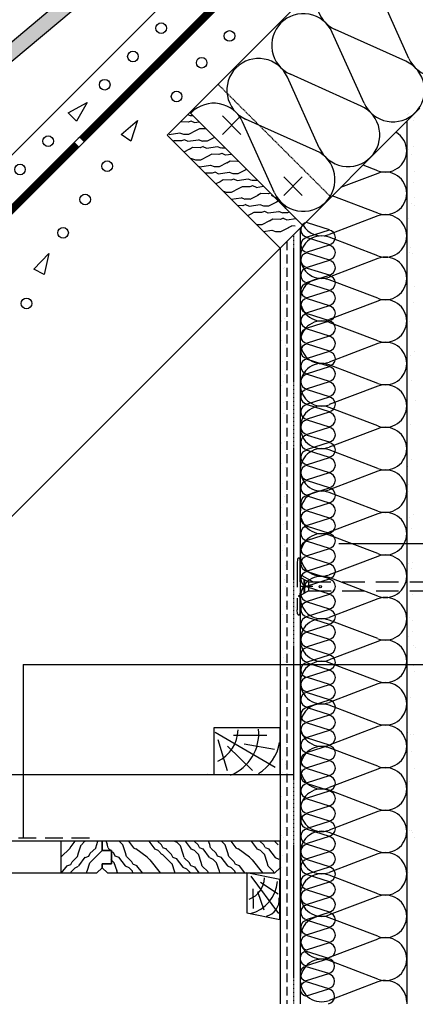
# Model space of a CAD drawing. Extents: x 89 to 2189, y 38 to 3008.
# Drawn here: x 939 to 1162, y 1238 to 1793 of the extents above; entities that cross this region are included whole.
import ezdxf

# ---------------------------------------------------------------- set-up
doc = ezdxf.new("R2010")
doc.units = 0
doc.linetypes.add('DASHED', pattern=[19.05, 12.7, -6.35])
doc.linetypes.add('DASHEDX2', pattern=[1.5, 1, -0.5])
doc.layers.get('0').update_dxf_attribs({"linetype": 'CONTINUOUS'})
for name, color, linetype in [('ABRA', 5, 'CONTINUOUS'), ('FELIRAT', 7, 'CONTINUOUS'), ('HOSZIGETELES', 1, 'CONTINUOUS'), ('POPISY', 1, 'CONTINUOUS'), ('PROFIL_PLAST', 2, 'CONTINUOUS'), ('SRAFF', 1, 'CONTINUOUS'), ('SRAFY_TEPELNA_IZOLACE', 1, 'CONTINUOUS'), ('VENKOVNI_OMITKA', 4, 'CONTINUOUS')]:
    doc.layers.add(name, color=color, linetype=linetype)

# ---------------------------------------------------------------- blocks, each defined once
blk = doc.blocks.new('hoszig')
at = {"layer": 'SRAFY_TEPELNA_IZOLACE', "color": 7}
for p, q in [((-0.37, -15.97), (-4.15, -3.48)), ((4.06, -3.58), (-0.04, -15.98)), ((8.18, -16.08), (4.4, -3.59)), ((12.62, -3.69), (8.52, -16.09)), ((16.73, -16.19), (12.95, -3.7)), ((21.17, -3.8), (17.07, -16.2))]:
    blk.add_line(p, q, dxfattribs=at)
for centre, start, end in [((-0.05, -4.16), 7.9305, 170.6146), ((8.5, -4.27), 7.9305, 170.6146), ((17.05, -4.38), 7.9305, 170.6146), ((-4.47, -15.29), 187.9305, 350.6146), ((4.08, -15.4), 187.9305, 350.6146), ((12.63, -15.51), 187.9305, 350.6146)]:
    blk.add_arc(centre, 4.16, start, end, dxfattribs=at)
blk = doc.blocks.new('A$C4A06614B')
at = {"layer": 'POPISY', "color": 7, "rotation": 359.5874278871291}
blk.add_blockref('hoszig', (8.7, 19.76), dxfattribs=at)
blk = doc.blocks.new('A$C7FF82805')
at = {"layer": 'POPISY', "color": 7}
blk.add_circle((13.99, 15.83), 0.64, dxfattribs=at)
at = {"layer": 'PROFIL_PLAST', "color": 7, "linetype": 'DASHED'}
for p, q in [((0.87, 28.4), (0.87, 3.6)), ((1.19, 31.36), (0.92, 29.2)), ((2.47, 31.36), (2.47, 0.64)), ((9.83, 18.56), (2.47, 22.81)), ((7.23, 18.58), (2.47, 21.33)), ((4.95, 12.1), (4.95, 19.9)), ((5.27, 12.29), (5.27, 19.71)), ((7.23, 18.58), (104.71, 18.58)), ((7.27, 18.56), (7.27, 13.44)), ((84.41, 16.66), (78.32, 16.66)), ((86, 17.99), (86, 18.58)), ((87.28, 18.23), (87.28, 18.58)), ((87.28, 13.46), (87.28, 16.92)), ((90.48, 15.13), (90.48, 18.58)), ((91.76, 17.62), (91.76, 18.58)), ((94.96, 17.56), (94.96, 18.58)), ((96.24, 15.11), (96.24, 18.58)), ((99.44, 18.25), (99.44, 18.58)), ((99.44, 13.46), (99.44, 16.94)), ((100.72, 18.03), (100.72, 18.58)), ((103.92, 15.97), (103.92, 18.58)), ((106.31, 16.66), (104.64, 16.66)), ((104.71, 13.46), (104.71, 18.58)), ((104.71, 14.95), (104.71, 17.15)), ((104.71, 14.95), (104.71, 17.15)), ((106.31, 14.1), (106.31, 17.94)), ((9.83, 16), (2.47, 16)), ((7.31, 13.46), (2.47, 10.67)), ((7.31, 13.46), (104.71, 13.46)), ((84.31, 15.39), (78.32, 15.39)), ((86, 13.46), (86, 16.13)), ((90.45, 13.56), (90.45, 13.56)), ((90.45, 13.56), (90.45, 13.56)), ((90.45, 13.56), (90.45, 13.56)), ((90.45, 13.56), (90.45, 13.56)), ((90.45, 13.56), (90.45, 13.56)), ((90.45, 13.55), (90.45, 13.55)), ((90.45, 13.55), (90.47, 13.55)), ((90.45, 13.53), (90.47, 13.53)), ((90.47, 13.51), (90.45, 13.51)), ((90.45, 13.49), (90.45, 13.49)), ((90.45, 13.49), (90.47, 13.49)), ((90.47, 13.49), (90.45, 13.49)), ((90.45, 13.48), (90.45, 13.48)), ((90.47, 13.48), (90.45, 13.48)), ((90.45, 13.48), (90.47, 13.48)), ((90.45, 13.47), (90.47, 13.47)), ((90.45, 13.47), (90.45, 13.47)), ((90.45, 13.47), (90.45, 13.47)), ((90.47, 13.55), (90.46, 13.55)), ((90.46, 13.54), (90.47, 13.54)), ((90.46, 13.54), (90.47, 13.54)), ((90.46, 13.54), (90.46, 13.54)), ((90.46, 13.53), (90.46, 13.53)), ((90.46, 13.52), (90.46, 13.52)), ((90.46, 13.52), (90.47, 13.52)), ((90.47, 13.52), (90.46, 13.52)), ((90.46, 13.51), (90.46, 13.51)), ((90.46, 13.51), (90.47, 13.51)), ((90.46, 13.48), (90.46, 13.48)), ((90.47, 13.54), (90.47, 13.54)), ((90.47, 13.52), (90.47, 13.52)), ((90.47, 13.52), (90.47, 13.52)), ((90.47, 13.51), (90.47, 13.51)), ((90.47, 13.49), (90.47, 13.49)), ((90.47, 13.47), (90.47, 13.47)), ((90.47, 13.47), (90.47, 13.47)), ((90.48, 13.46), (90.48, 13.81)), ((91.76, 13.46), (91.76, 14.49)), ((94.96, 13.46), (94.96, 14.42)), ((96.24, 13.46), (96.24, 13.8)), ((100.72, 13.46), (100.72, 15.24)), ((103.92, 13.46), (103.92, 14.26)), ((106.31, 15.38), (104.53, 15.38)), ((1.19, 0.64), (0.92, 2.8))]:
    blk.add_line(p, q, dxfattribs=at)
blk.add_circle((90.45, 13.56), 0.0032, dxfattribs=at)
for centre, radius, start, end in [((7.27, 28.4), 6.4, 172.875, 180), ((1.83, 31.36), 0.64, 0, 180), ((77.12, 16.02), 1.36, 28.0831, 331.9169), ((84.47, 17.32), 0.662, 265.5325, 334.8528), ((87, 16.08), 2.16, 357.8734, 153.641), ((87, 16.08), 0.883, 357.893, 151.8507), ((93.32, 16.02), 2.24, 0, 180), ((93.32, 16.02), 0.96, 0, 180), ((99.72, 16.02), 2.24, 0, 180), ((99.72, 16.02), 0.96, 0, 180), ((102.98, 17.68), 1.95, 238.4905, 328.4012), ((104.44, 15.6), 3, 51.4911, 84.9051), ((104.93, 16.19), 1.77, 39.0445, 97.3526), ((84.47, 17.32), 1.94, 265.5325, 334.8528), ((90.12, 16.02), 2.24, 180, 0), ((90.12, 16.02), 2.24, 180, 0), ((90.12, 16.02), 2.24, 180, 0), ((90.12, 16.02), 0.96, 180, 0), ((96.52, 16.02), 2.24, 180, 0), ((96.52, 16.02), 0.96, 180, 0), ((102.61, 15.71), 1.95, 170.5896, 350.4981), ((104.93, 15.86), 1.77, 262.6472, 320.9555), ((104.44, 16.45), 3, 275.0948, 308.5089), ((7.27, 3.6), 6.4, 180, 187.125), ((1.83, 0.64), 0.64, 180, 0)]:
    blk.add_arc(centre, radius, start, end, dxfattribs=at)
at = {"layer": 'VENKOVNI_OMITKA', "color": 7, "linetype": 'Continuous'}
for p, q in [((1.63, 10.82), (2.47, 11.14)), ((1.63, 10.82), (2.47, 10.25)), ((0, 4.2), (0, 4.2))]:
    blk.add_line(p, q, dxfattribs=at)

msp = doc.modelspace()

# ---------------------------------------------------------------- linework, layer by layer
at = {"color": 7}
for p, q in [((966.08, 1740.64), (976.72, 1746.62)), ((976.72, 1746.62), (970.75, 1735.97)), ((970.75, 1735.97), (966.08, 1740.64)), ((995.84, 1728.48), (1005.07, 1736.47)), ((1005.07, 1736.47), (1001.34, 1724.84)), ((1001.34, 1724.84), (995.84, 1728.48)), ((946.76, 1652.69), (955.18, 1661.53)), ((955.18, 1661.53), (952.6, 1649.6)), ((952.6, 1649.6), (946.76, 1652.69))]:
    msp.add_line(p, q, dxfattribs=at)
at = {"layer": 'ABRA', "color": 7}
for p, q in [((714.79, 1497.49), (1312.19, 2094.89)), ((972.37, 1726.8), (1326.27, 2080.8)), ((974.94, 1724.23, 660.25), (1328.88, 2078.19, 660.25)), ((1034.59, 1740.93), (1350.37, 2056.7)), ((966.56, 1721.16), (1149.64, 1904.24)), ((1085.5, 1664.56), (1164.25, 1743.31)), ((1034.59, 1740.93), (1021.87, 1728.2)), ((1034.59, 1740.93), (1098.23, 1677.29)), ((1156.75, 1735.81), (1156.75, 1238.77)), ((1021.87, 1728.2), (1085.5, 1664.56)), ((807.41, 1562.01), (970, 1724.6)), ((809.26, 1558.56, 660.25), (974.94, 1724.23, 660.25)), ((1096.75, 1675.81), (1096.75, 1238.77)), ((788.85, 1367.91), (1085.5, 1664.56)), ((1085.5, 1664.56), (1085.5, 1238.77)), ((1085.54, 1394.16), (1048.04, 1394.16)), ((1048.04, 1394.16), (1048.04, 1367.91)), ((1085.54, 1367.91), (1085.54, 1394.16)), ((703.31, 1367.91), (1093, 1367.91)), ((1048.04, 1367.91), (1085.54, 1367.91)), ((985.14, 1330.41), (857.36, 1330.41)), ((961.87, 1330.41), (961.87, 1312.41)), ((985.14, 1325.16), (985.14, 1330.41)), ((1085.54, 1330.41), (985.14, 1330.41)), ((985.14, 1330.41), (985.14, 1325.16)), ((1085.54, 1325.16), (1085.54, 1330.41)), ((990.39, 1325.16), (985.14, 1325.16)), ((985.14, 1325.16), (990.39, 1325.16)), ((990.39, 1317.66), (990.39, 1325.16)), ((990.39, 1325.16), (990.39, 1317.66)), ((1085.54, 1317.66), (1085.54, 1325.16)), ((1085.54, 1325.16), (1085.54, 1325.16)), ((982.14, 1312.41), (985.14, 1315.41)), ((985.14, 1315.41), (985.14, 1317.66)), ((985.14, 1317.66), (990.39, 1317.66)), ((990.39, 1317.66), (985.14, 1317.66)), ((985.14, 1317.66), (985.14, 1315.41)), ((985.14, 1315.41), (988.14, 1312.41)), ((1082.54, 1312.41), (1085.54, 1315.41)), ((1085.54, 1315.41), (1085.54, 1317.66)), ((1085.54, 1317.66), (1085.54, 1317.66)), ((860.36, 1312.41), (982.14, 1312.41)), ((988.14, 1312.41), (1082.54, 1312.41)), ((1085.38, 1308.66), (1066.63, 1312.41)), ((1066.63, 1312.41), (1066.63, 1289.91)), ((1085.38, 1286.16), (1085.38, 1308.66)), ((1066.63, 1289.91), (1085.38, 1286.16))]:
    msp.add_line(p, q, dxfattribs=at)
at = {"layer": 'ABRA', "color": 7, "linetype": 'Continuous'}
for p, q in [((1046.3, 1874.96), (813.42, 1678.95)), ((861.64, 1708.75), (1044.73, 1862.86))]:
    msp.add_line(p, q, dxfattribs=at)
at = {"layer": 'ABRA', "color": 7, "linetype": 'DASHEDX2', "ltscale": 0.5}
for p, q in [((1050.5, 1756.84), (1114.14, 1693.2)), ((1093, 1672.06), (1093, 1238.77))]:
    msp.add_line(p, q, dxfattribs=at)
at = {"layer": 'ABRA', "color": 7, "linetype": 'DASHEDX2', "ltscale": 5}
msp.add_line((1089.25, 1668.31), (1089.25, 1238.77), dxfattribs=at)
at = {"layer": 'ABRA', "color": 7, "linetype": 'DASHEDX2', "ltscale": 10}
msp.add_line((863.02, 1332.23), (982.99, 1332.23), dxfattribs=at)
at = {"layer": 'ABRA', "color": 7, "linetype": 'DASHEDX2', "ltscale": 20, "const_width": 3.6, "elevation": 660.25}
for points in [[(973.72, 1725.45), (1327.62, 2079.45)], [(808.34, 1560.28), (971.01, 1722.96)]]:
    msp.add_lwpolyline(points, dxfattribs=at)
at = {"layer": 'ABRA', "color": 7}
for centre in [(1018.45, 1788.4), (1056.92, 1784.05), (1002.55, 1772.48), (1041.27, 1768.94), (986.65, 1756.56), (1027.14, 1749.96), (954.84, 1724.72), (938.94, 1708.8), (988.01, 1710.64), (975.61, 1691.87), (963.21, 1673.09), (942.58, 1633.33)]:
    msp.add_circle(centre, 3, dxfattribs=at)
msp.add_arc((1000.04, 1694.55), 42.49, 130.6302, 135, dxfattribs=at)
at = {"layer": 'ABRA', "color": 7, "linetype": 'Continuous'}
for points in [[(1046.3, 1874.96), (813.42, 1678.95), (1049.47, 1874.69)], [(1049.47, 1874.69), (813.42, 1678.95), (1044.73, 1862.86)], [(1044.73, 1862.86), (813.42, 1678.95), (861.64, 1708.75)]]:
    msp.add_solid(points, dxfattribs=at)
at = {"layer": 'FELIRAT', "color": 7}
msp.add_line((940.72, 1429.97), (940.72, 1332.45), dxfattribs=at)
at = {"layer": 'HOSZIGETELES', "color": 7, "linetype": 'Continuous'}
for p, q in [((1157.96, 1771.42), (1140.04, 1811.27)), ((1156.31, 1769.77), (1116.46, 1787.69)), ((1132.73, 1746.19), (1114.81, 1786.05)), ((1107.5, 1720.96), (1089.59, 1760.82)), ((1131.08, 1744.55), (1091.23, 1762.46)), ((1105.86, 1719.32), (1066, 1737.23)), ((1082.27, 1695.73), (1064.36, 1735.59)), ((1140.51, 1708.13), (1132.23, 1711.28)), ((1140.51, 1706.57), (1119.56, 1698.61)), ((1140.51, 1684.16), (1114.85, 1693.91)), ((1140.51, 1682.6), (1113.07, 1672.17)), ((1140.51, 1660.19), (1113.07, 1670.61)), ((1140.51, 1658.63), (1113.07, 1648.2)), ((1140.51, 1636.22), (1113.07, 1646.64)), ((1140.51, 1634.66), (1113.07, 1624.23)), ((1140.51, 1612.25), (1113.07, 1622.67)), ((1140.51, 1610.69), (1113.07, 1600.26)), ((1140.51, 1588.28), (1113.07, 1598.7)), ((1140.51, 1586.71), (1113.07, 1576.29)), ((1140.51, 1564.3), (1113.07, 1574.73)), ((1140.51, 1562.74), (1113.07, 1552.32)), ((1140.51, 1540.33), (1113.07, 1550.76)), ((1140.51, 1538.77), (1113.07, 1528.35)), ((1140.51, 1516.36), (1113.07, 1526.79)), ((1140.51, 1514.8), (1113.07, 1504.38)), ((1140.51, 1492.39), (1113.07, 1502.81)), ((1140.51, 1490.83), (1113.07, 1480.41)), ((1140.51, 1468.42), (1113.07, 1478.84)), ((1140.51, 1466.86), (1113.07, 1456.43)), ((1140.51, 1444.45), (1113.07, 1454.87)), ((1140.51, 1442.89), (1113.07, 1432.46)), ((1140.51, 1420.48), (1113.07, 1430.9)), ((1140.51, 1418.92), (1113.07, 1408.49)), ((1140.51, 1396.51), (1113.07, 1406.93)), ((1140.51, 1394.94), (1113.07, 1384.52)), ((1140.51, 1372.53), (1113.07, 1382.96)), ((1140.51, 1370.97), (1113.07, 1360.55)), ((1140.51, 1348.56), (1113.07, 1358.99)), ((1140.51, 1347), (1113.07, 1336.58)), ((1140.51, 1324.73), (1113.07, 1335.15)), ((1140.51, 1323.17), (1113.07, 1312.74)), ((1140.51, 1300.76), (1113.07, 1311.18)), ((1140.51, 1299.19), (1113.07, 1288.77)), ((1140.51, 1276.79), (1113.07, 1287.21)), ((1140.51, 1275.22), (1113.07, 1264.8)), ((1140.51, 1252.61), (1113.07, 1263.03)), ((1140.51, 1251.05), (1113.07, 1240.62))]:
    msp.add_line(p, q, dxfattribs=at)
for centre, radius, start, end in [((1123.77, 1803.96), 17.84, 135, 245.7966), ((1098.54, 1778.73), 17.84, 24.2034, 135), ((1098.54, 1778.73), 17.84, 135, 245.7966), ((1073.31, 1753.5), 17.84, 24.2034, 135), ((1149, 1753.5), 17.84, 315, 65.7966), ((1174.23, 1778.73), 17.84, 204.2034, 315), ((1073.31, 1753.5), 17.84, 135, 245.7966), ((1048.09, 1728.28), 17.84, 24.2034, 135), ((1123.77, 1728.28), 17.84, 315, 65.7966), ((1149, 1753.5), 17.84, 204.2034, 315), ((1048.09, 1728.28), 17.84, 135, 136.9141), ((1144.77, 1719.34), 11.99, 0, 60.3452), ((1123.77, 1728.28), 17.84, 204.2034, 315), ((1098.54, 1703.05), 17.84, 315, 65.7966), ((1144.77, 1719.34), 11.99, 249.2034, 0), ((1144.77, 1695.37), 11.99, 0, 110.7966), ((1073.31, 1677.82), 17.84, 30.1498, 65.7966), ((1098.54, 1703.05), 17.84, 204.2034, 315), ((1144.77, 1695.37), 11.99, 249.2034, 0), ((1144.77, 1671.39), 11.99, 0, 110.7966), ((1108.81, 1683.38), 11.99, 209.6548, 290.7966), ((1108.81, 1659.41), 11.99, 69.2034, 180), ((1144.77, 1671.39), 11.99, 249.2034, 0), ((1108.81, 1659.41), 11.99, 180, 290.7966), ((1144.77, 1647.42), 11.99, 0, 110.7966), ((1108.81, 1635.44), 11.99, 69.2034, 180), ((1144.77, 1647.42), 11.99, 249.2034, 0), ((1108.81, 1635.44), 11.99, 180, 290.7966), ((1144.77, 1623.45), 11.99, 0, 110.7966), ((1108.81, 1611.47), 11.99, 69.2034, 180), ((1144.77, 1623.45), 11.99, 249.2034, 0), ((1108.81, 1611.47), 11.99, 180, 290.7966), ((1144.77, 1599.48), 11.99, 0, 110.7966), ((1108.81, 1587.49), 11.99, 69.2034, 180), ((1144.77, 1599.48), 11.99, 249.2034, 0), ((1108.81, 1587.49), 11.99, 180, 290.7966), ((1144.77, 1575.51), 11.99, 0, 110.7966), ((1108.81, 1563.52), 11.99, 69.2034, 180), ((1144.77, 1575.51), 11.99, 249.2034, 0), ((1108.81, 1563.52), 11.99, 180, 290.7966), ((1144.77, 1551.54), 11.99, 0, 110.7966), ((1108.81, 1539.55), 11.99, 69.2034, 180), ((1144.77, 1551.54), 11.99, 249.2034, 0), ((1108.81, 1539.55), 11.99, 180, 290.7966), ((1144.77, 1527.57), 11.99, 0, 110.7966), ((1108.81, 1515.58), 11.99, 69.2034, 180), ((1144.77, 1527.57), 11.99, 249.2034, 0), ((1108.81, 1515.58), 11.99, 180, 290.7966), ((1144.77, 1503.6), 11.99, 0, 110.7966), ((1108.81, 1491.61), 11.99, 69.2034, 180), ((1144.77, 1503.6), 11.99, 249.2034, 0), ((1108.81, 1491.61), 11.99, 180, 290.7966), ((1144.77, 1479.62), 11.99, 0, 110.7966), ((1108.81, 1467.64), 11.99, 69.2034, 180), ((1144.77, 1479.62), 11.99, 249.2034, 0), ((1108.81, 1467.64), 11.99, 180, 290.7966), ((1144.77, 1455.65), 11.99, 0, 110.7966), ((1108.81, 1443.67), 11.99, 69.2034, 180), ((1144.77, 1455.65), 11.99, 249.2034, 0), ((1108.81, 1443.67), 11.99, 180, 290.7966), ((1144.77, 1431.68), 11.99, 0, 110.7966), ((1108.81, 1419.7), 11.99, 69.2034, 180), ((1144.77, 1431.68), 11.99, 249.2034, 0), ((1108.81, 1419.7), 11.99, 180, 290.7966), ((1144.77, 1407.71), 11.99, 0, 110.7966), ((1108.81, 1395.72), 11.99, 69.2034, 180), ((1144.77, 1407.71), 11.99, 249.2034, 0), ((1108.81, 1395.72), 11.99, 180, 290.7966), ((1144.77, 1383.74), 11.99, 0, 110.7966), ((1108.81, 1371.75), 11.99, 69.2034, 180), ((1144.77, 1383.74), 11.99, 249.2034, 0), ((1108.81, 1371.75), 11.99, 180, 290.7966), ((1144.77, 1359.77), 11.99, 0, 110.7966), ((1108.81, 1347.78), 11.99, 69.2034, 180), ((1144.77, 1359.77), 11.99, 249.2034, 0), ((1108.81, 1347.78), 11.99, 180, 290.7966), ((1144.77, 1335.8), 11.99, 0, 110.7966), ((1108.81, 1323.95), 11.99, 69.2034, 180), ((1144.77, 1335.93), 11.99, 249.2034, 0), ((1108.81, 1323.95), 11.99, 180, 290.7966), ((1144.77, 1311.96), 11.99, 0, 110.7966), ((1108.81, 1299.98), 11.99, 69.2034, 180), ((1144.77, 1311.96), 11.99, 249.2034, 0), ((1108.81, 1299.98), 11.99, 180, 290.7966), ((1144.77, 1287.99), 11.99, 0, 110.7966), ((1108.81, 1276), 11.99, 69.2034, 180), ((1144.77, 1287.99), 11.99, 249.2034, 0), ((1108.81, 1276), 11.99, 180, 290.7966), ((1144.77, 1264.02), 11.99, 0, 110.7966), ((1108.81, 1251.83), 11.99, 69.2034, 180), ((1144.77, 1263.81), 11.99, 249.2034, 0), ((1108.81, 1251.83), 11.99, 180, 290.7966), ((1144.77, 1239.84), 11.99, 0, 110.7966)]:
    msp.add_arc(centre, radius, start, end, dxfattribs=at)
at = {"layer": 'SRAFF', "color": 7}
for p, q in [((1035.02, 1739.08), (1033.47, 1739.56)), ((1036.2, 1739.1), (1035.06, 1739.1)), ((1156.98, 1739.52), (1156.98, 1739.52)), ((1157.97, 1740.12), (1157.97, 1740.12)), ((1161.14, 1738.11), (1161.14, 1738.11)), ((1033.72, 1735.49), (1029.28, 1735.61)), ((1035.37, 1736.09), (1033.72, 1735.5)), ((1037.49, 1735.09), (1035.45, 1736.07)), ((1039.87, 1735.43), (1037.32, 1735.05)), ((1039.99, 1731.73), (1038.18, 1730.71)), ((1043.64, 1731.66), (1040.03, 1731.76)), ((1160.36, 1736.4), (1160.36, 1736.4)), ((1028.98, 1729.23), (1022.9, 1728.33)), ((1031.17, 1728.51), (1029.06, 1729.28)), ((1031.53, 1725.52), (1029.87, 1724.93)), ((1033.84, 1728.53), (1031.21, 1728.53)), ((1033.64, 1724.52), (1031.6, 1725.5)), ((1039.55, 1725.38), (1033.47, 1724.48)), ((1038.25, 1730.74), (1033.84, 1728.52)), ((1041.75, 1724.66), (1039.63, 1725.43)), ((1048.54, 1726.76), (1044.42, 1724.67)), ((1025.57, 1725), (1025.1, 1724.74)), ((1029.88, 1724.92), (1025.61, 1725.03)), ((1034.4, 1720.17), (1031.26, 1718.58)), ((1036.14, 1721.15), (1034.33, 1720.14)), ((1040.45, 1721.07), (1036.18, 1721.18)), ((1042.1, 1721.67), (1040.44, 1721.08)), ((1044.42, 1724.68), (1041.78, 1724.68)), ((1044.21, 1720.67), (1042.17, 1721.65)), ((1050.12, 1721.53), (1044.04, 1720.63)), ((1052.32, 1720.81), (1050.2, 1721.58)), ((1054.47, 1720.83), (1052.35, 1720.83)), ((1157.8, 1720.21), (1157.8, 1720.21)), ((1160.83, 1721.95), (1160.83, 1721.95)), ((1035.7, 1714.81), (1035.12, 1714.72)), ((1037.9, 1714.09), (1035.78, 1714.86)), ((1044.97, 1716.32), (1040.57, 1714.1)), ((1046.71, 1717.31), (1044.91, 1716.29)), ((1051.02, 1717.22), (1046.75, 1717.34)), ((1052.67, 1717.83), (1051.02, 1717.23)), ((1054.78, 1716.82), (1052.74, 1717.81)), ((1058.01, 1717.29), (1054.62, 1716.78)), ((1159.23, 1717.06), (1159.23, 1717.06)), ((1040.57, 1714.11), (1037.93, 1714.11)), ((1040.36, 1710.1), (1039.17, 1710.67)), ((1046.27, 1710.96), (1040.2, 1710.06)), ((1048.47, 1710.24), (1046.36, 1711.01)), ((1051.14, 1710.26), (1048.51, 1710.26)), ((1055.54, 1712.48), (1051.14, 1710.25)), ((1057.28, 1713.46), (1055.48, 1712.44)), ((1061.59, 1713.37), (1057.32, 1713.49)), ((1061.83, 1713.47), (1061.59, 1713.38)), ((1066.47, 1708.83), (1066.05, 1708.59)), ((1047.17, 1706.65), (1043.08, 1706.76)), ((1048.82, 1707.25), (1047.17, 1706.66)), ((1050.93, 1706.25), (1048.9, 1707.23)), ((1056.84, 1707.11), (1050.77, 1706.21)), ((1059.04, 1706.39), (1056.93, 1707.16)), ((1059.39, 1703.41), (1057.74, 1702.81)), ((1061.71, 1706.41), (1059.08, 1706.42)), ((1061.5, 1702.41), (1059.47, 1703.39)), ((1067.42, 1703.27), (1061.34, 1702.36)), ((1066.11, 1708.63), (1061.71, 1706.4)), ((1069.61, 1702.55), (1067.5, 1703.32)), ((1161.3, 1707.5), (1161.3, 1707.5)), ((1051.69, 1701.91), (1049.2, 1700.64)), ((1053.44, 1702.89), (1051.63, 1701.87)), ((1057.74, 1702.8), (1053.47, 1702.92)), ((1062.27, 1698.06), (1057.86, 1695.83)), ((1064.01, 1699.04), (1062.2, 1698.02)), ((1068.31, 1698.95), (1064.05, 1699.07)), ((1069.96, 1699.56), (1068.31, 1698.96)), ((1072.28, 1702.57), (1069.65, 1702.57)), ((1072.08, 1698.56), (1070.04, 1699.54)), ((1076.15, 1699.15), (1071.91, 1698.52)), ((1072.59, 1702.71), (1072.28, 1702.55)), ((1160.81, 1701.19), (1160.81, 1701.19)), ((1055.19, 1695.82), (1053.35, 1696.49)), ((1057.86, 1695.84), (1055.23, 1695.84)), ((1063.57, 1692.69), (1057.98, 1691.87)), ((1065.77, 1691.97), (1063.65, 1692.74)), ((1072.84, 1694.21), (1068.43, 1691.98)), ((1074.58, 1695.19), (1072.77, 1694.17)), ((1078.89, 1695.11), (1074.62, 1695.22)), ((1079.84, 1695.46), (1078.88, 1695.12)), ((1161.28, 1693.25), (1161.28, 1693.25)), ((1064.47, 1688.38), (1061.38, 1688.47)), ((1066.12, 1688.99), (1064.46, 1688.39)), ((1068.43, 1692), (1065.8, 1692)), ((1068.23, 1687.99), (1066.19, 1688.97)), ((1074.14, 1688.85), (1068.06, 1687.95)), ((1076.34, 1688.13), (1074.22, 1688.9)), ((1079.01, 1688.15), (1076.37, 1688.15)), ((1083.41, 1690.36), (1079.01, 1688.13)), ((1084.39, 1690.91), (1083.34, 1690.33)), ((1159.52, 1689.55), (1159.52, 1689.55)), ((1160.9, 1688.28), (1160.9, 1688.28)), ((1068.99, 1683.64), (1067.14, 1682.7)), ((1070.73, 1684.62), (1068.93, 1683.6)), ((1075.04, 1684.53), (1070.77, 1684.65)), ((1076.69, 1685.14), (1075.03, 1684.54)), ((1078.8, 1684.14), (1076.76, 1685.12)), ((1084.71, 1685), (1078.64, 1684.1)), ((1086.91, 1684.28), (1084.79, 1685.05)), ((1087.26, 1681.29), (1085.61, 1680.7)), ((1089.58, 1684.3), (1086.94, 1684.3)), ((1089.37, 1680.29), (1087.33, 1681.27)), ((1094.29, 1681), (1089.21, 1680.25)), ((1090.53, 1684.77), (1089.58, 1684.29)), ((1157.54, 1681.34), (1157.54, 1681.34)), ((1072.49, 1677.56), (1072.17, 1677.67)), ((1075.16, 1677.58), (1072.52, 1677.58)), ((1079.56, 1679.79), (1075.16, 1677.56)), ((1081.3, 1680.77), (1079.5, 1679.75)), ((1085.61, 1680.69), (1081.34, 1680.8)), ((1090.13, 1675.94), (1085.73, 1673.71)), ((1091.88, 1676.93), (1090.07, 1675.91)), ((1093.91, 1676.9), (1091.91, 1676.96)), ((1080.86, 1674.43), (1076.12, 1673.72)), ((1083.06, 1673.71), (1080.95, 1674.48)), ((1085.73, 1673.73), (1083.1, 1673.73)), ((1158.85, 1664.96), (1158.85, 1664.96)), ((1158.35, 1662.03), (1158.35, 1662.03)), ((1160.25, 1661.64), (1160.25, 1661.64)), ((1087.29, 1653.27), (1087.29, 1653.27)), ((1087.99, 1653.7), (1087.99, 1653.7)), ((1085.72, 1648.7), (1085.72, 1648.7)), ((1089.09, 1652.68), (1089.09, 1652.68)), ((1161.36, 1643), (1161.36, 1643)), ((1087.29, 1640.01), (1087.29, 1640.01)), ((1087.99, 1640.44), (1087.99, 1640.44)), ((1089.09, 1639.43), (1089.09, 1639.43)), ((1085.72, 1635.44), (1085.72, 1635.44)), ((1160.55, 1634.13), (1160.55, 1634.13)), ((1086.1, 1623.88), (1086.1, 1623.88)), ((1086.24, 1623.11), (1086.24, 1623.11)), ((1087.95, 1624.56), (1087.95, 1624.56)), ((1158.09, 1623.15), (1158.09, 1623.15)), ((1088.58, 1618.11), (1088.58, 1618.11)), ((1086.47, 1612.32), (1086.47, 1612.32)), ((1088.56, 1609.7), (1088.56, 1609.7)), ((1156.82, 1606.56), (1156.82, 1606.56)), ((1158.91, 1603.84), (1158.91, 1603.84)), ((1161.28, 1606.21), (1161.28, 1606.21)), ((1086.85, 1600.76), (1086.85, 1600.76)), ((1087.74, 1593.47), (1087.74, 1593.47)), ((1088.81, 1596.1), (1088.81, 1596.1)), ((1086.36, 1587.23), (1086.36, 1587.23)), ((1087.23, 1589.2), (1087.23, 1589.2)), ((1159.72, 1589.79), (1159.72, 1589.79)), ((1087.61, 1577.64), (1087.61, 1577.64)), ((1088.39, 1578.02), (1088.39, 1578.02)), ((1161.57, 1578.7), (1161.57, 1578.7)), ((1087.29, 1571.11), (1087.29, 1571.11)), ((1087.99, 1571.54), (1087.99, 1571.54)), ((1089.09, 1570.53), (1089.09, 1570.53)), ((1085.72, 1566.54), (1085.72, 1566.54)), ((1158.65, 1564.97), (1158.65, 1564.97)), ((1156.97, 1561.7), (1156.97, 1561.7)), ((1086.1, 1554.98), (1086.1, 1554.98)), ((1086.24, 1554.21), (1086.24, 1554.21)), ((1087.95, 1555.66), (1087.95, 1555.66)), ((1156.98, 1556.05), (1156.98, 1556.05)), ((1088.58, 1549.21), (1088.58, 1549.21)), ((1086.47, 1543.42), (1086.47, 1543.42)), ((1159.47, 1545.66), (1159.47, 1545.66)), ((1088.56, 1540.8), (1088.56, 1540.8)), ((1157.46, 1541.6), (1157.46, 1541.6)), ((1086.85, 1531.86), (1086.85, 1531.86)), ((1157.7, 1531.39), (1157.7, 1531.39)), ((1088.81, 1527.2), (1088.81, 1527.2)), ((1157.93, 1527.14), (1157.93, 1527.14)), ((1087.23, 1520.3), (1087.23, 1520.3)), ((1087.74, 1524.57), (1087.74, 1524.57)), ((1086.36, 1518.33), (1086.36, 1518.33)), ((1160.59, 1514.63), (1160.59, 1514.63)), ((1088.39, 1509.12), (1088.39, 1509.12)), ((1158.4, 1512.69), (1158.4, 1512.69)), ((1087.61, 1508.74), (1087.61, 1508.74)), ((1159.21, 1506.79), (1159.21, 1506.79)), ((1118.6, 1498.15), (1422.89, 1498.15)), ((1156.8, 1501.34), (1156.8, 1501.34)), ((1158.87, 1498.24), (1158.87, 1498.24)), ((1086.94, 1494.08), (1086.94, 1494.08)), ((1087.99, 1497.18), (1087.99, 1497.18)), ((1160.02, 1487.48), (1160.02, 1487.48)), ((1088.36, 1485.61), (1088.36, 1485.61)), ((1157.84, 1486.53), (1157.84, 1486.53)), ((1159.35, 1483.79), (1159.35, 1483.79)), ((1088.19, 1478.02), (1088.19, 1478.02)), ((1088.74, 1474.05), (1088.74, 1474.05)), ((1159.82, 1469.34), (1159.82, 1469.34)), ((1085.72, 1462.16), (1085.72, 1462.16)), ((1088.84, 1462.57), (1088.84, 1462.57)), ((1089.12, 1462.49), (1089.12, 1462.49)), ((1087.06, 1458.19), (1087.06, 1458.19)), ((1158.57, 1456.23), (1158.57, 1456.23)), ((1160.29, 1454.89), (1160.29, 1454.89)), ((1159.76, 1448.61), (1159.76, 1448.61)), ((1157.83, 1445.92), (1157.83, 1445.92)), ((1160.76, 1440.44), (1160.76, 1440.44)), ((1161.46, 1439.46), (1161.46, 1439.46)), ((1087.64, 1433.95), (1087.64, 1433.95)), ((1088.63, 1431.47), (1088.63, 1431.47)), ((940.72, 1429.97), (1422.89, 1429.97)), ((1160.58, 1429.29), (1160.58, 1429.29)), ((1161.24, 1425.99), (1161.24, 1425.99)), ((1085.81, 1420.98), (1085.81, 1420.98)), ((1086.16, 1415.61), (1086.16, 1415.61)), ((1157.18, 1419.27), (1157.18, 1419.27)), ((1158.71, 1411.37), (1158.71, 1411.37)), ((1087.76, 1398.06), (1087.76, 1398.06)), ((1048.8, 1391.71), (1082.66, 1372.09)), ((1050.34, 1387.69), (1055.6, 1370.24)), ((1059.16, 1390.01), (1078.03, 1390.16)), ((1157.47, 1391.76), (1157.47, 1391.76)), ((1158.85, 1390.5), (1158.85, 1390.5)), ((1160.32, 1390.42), (1160.32, 1390.42)), ((1055.76, 1383.83), (1069.98, 1370.08)), ((1065.19, 1385.22), (1082.36, 1382.13)), ((1089.08, 1384.93), (1089.08, 1384.93)), ((1085.53, 1377.65), (1085.53, 1377.65)), ((1086.63, 1376.64), (1086.63, 1376.64)), ((1159.44, 1381.06), (1159.44, 1381.06)), ((1085.81, 1375.43), (1085.81, 1375.43)), ((1088.34, 1373.82), (1088.34, 1373.82)), ((1157.23, 1370.6), (1157.23, 1370.6)), ((1161.14, 1371.11), (1161.14, 1371.11)), ((1045.08, 1367.76), (1044.78, 1367.91)), ((1075.07, 1367.76), (1074.76, 1367.91)), ((1086.61, 1369.07), (1086.61, 1369.07)), ((1158.2, 1363.85), (1158.2, 1363.85)), ((1086.12, 1355.32), (1086.12, 1355.32)), ((1088.45, 1337.93), (1088.45, 1337.93)), ((1086.35, 1333.31), (1086.35, 1333.31)), ((1087.45, 1332.3), (1087.45, 1332.3)), ((1158.5, 1336.34), (1158.5, 1336.34)), ((1159.59, 1336.2), (1159.59, 1336.2)), ((1159.88, 1335.07), (1159.88, 1335.07)), ((1160.88, 1332.24), (1160.88, 1332.24)), ((961.87, 1321.41), (967.21, 1326.46)), ((967.23, 1326.55), (970.09, 1330.41)), ((971.95, 1323.68), (973.48, 1328.37)), ((973.49, 1328.36), (975.36, 1330.22)), ((975.37, 1330.26), (975.67, 1330.41)), ((978.5, 1323.53), (981.6, 1326.46)), ((981.61, 1326.51), (982.16, 1328.51)), ((982.14, 1328.44), (982.79, 1330.41)), ((988.15, 1328.44), (987.5, 1330.41)), ((988.68, 1326.51), (988.13, 1328.51)), ((991.79, 1323.53), (988.69, 1326.46)), ((994.92, 1330.26), (994.62, 1330.41)), ((996.79, 1328.36), (994.93, 1330.22)), ((998.34, 1323.68), (996.81, 1328.37)), ((1003.06, 1326.55), (1000.2, 1330.41)), ((1005.12, 1325.51), (1003.08, 1326.46)), ((1010.53, 1321.41), (1004.1, 1325.98)), ((1014.99, 1325.87), (1011.62, 1330.41)), ((1018.67, 1328.28), (1016.43, 1330.41)), ((1019.41, 1326.69), (1018.66, 1328.28)), ((1021.61, 1325.9), (1019.48, 1326.65)), ((1027.45, 1329.54), (1025.67, 1330.36)), ((1029.31, 1327.67), (1027.45, 1329.54)), ((1030.86, 1322.99), (1029.32, 1327.68)), ((1035.57, 1325.87), (1032.2, 1330.41)), ((1039.25, 1328.28), (1037.01, 1330.41)), ((1039.99, 1326.69), (1039.24, 1328.28)), ((1042.19, 1325.9), (1040.06, 1326.65)), ((1045.76, 1321.11), (1042.11, 1326.05)), ((1045.81, 1328.44), (1045.16, 1330.41)), ((1046.34, 1326.51), (1045.79, 1328.51)), ((1049.45, 1323.53), (1046.35, 1326.46)), ((1054.45, 1328.36), (1052.59, 1330.22)), ((1056, 1323.68), (1054.46, 1328.37)), ((1060.71, 1326.55), (1057.86, 1330.41)), ((1062.78, 1325.51), (1060.74, 1326.46)), ((1068.19, 1321.41), (1061.76, 1325.98)), ((1072.65, 1325.87), (1069.28, 1330.41)), ((1076.33, 1328.28), (1074.09, 1330.41)), ((1077.07, 1326.69), (1076.32, 1328.28)), ((1079.27, 1325.9), (1077.14, 1326.65)), ((1082.84, 1321.11), (1079.19, 1326.05)), ((1084.44, 1328.36), (1082.57, 1330.22)), ((1085.54, 1329.39), (1085.54, 1329.39)), ((968.3, 1318.77), (971.4, 1321.71)), ((971.41, 1321.76), (971.97, 1323.75)), ((971.99, 1316.36), (975.65, 1321.29)), ((975.56, 1321.15), (977.69, 1321.89)), ((977.76, 1321.93), (978.51, 1323.52)), ((978.25, 1318.17), (985.14, 1325.16)), ((992.53, 1321.93), (991.78, 1323.52)), ((994.73, 1321.15), (992.6, 1321.89)), ((998.3, 1316.36), (994.64, 1321.29)), ((998.88, 1321.76), (998.32, 1323.75)), ((1001.99, 1318.77), (998.89, 1321.71)), ((1012.07, 1319.88), (1010.53, 1321.41)), ((1017.05, 1324.82), (1015.01, 1325.77)), ((1018.92, 1322.92), (1017.06, 1324.78)), ((1022.69, 1319.34), (1018.94, 1322.93)), ((1024.3, 1322.84), (1021.2, 1325.77)), ((1025.04, 1321.24), (1024.29, 1322.83)), ((1027.24, 1320.46), (1025.11, 1321.21)), ((1030.81, 1315.67), (1027.16, 1320.6)), ((1031.39, 1321.07), (1030.84, 1323.07)), ((1034.5, 1318.09), (1031.4, 1321.02)), ((1037.63, 1324.82), (1035.59, 1325.77)), ((1039.5, 1322.92), (1037.64, 1324.78)), ((1041.05, 1318.24), (1039.51, 1322.93)), ((1047.83, 1320.07), (1045.79, 1321.02)), ((1050.19, 1321.93), (1049.44, 1323.52)), ((1052.39, 1321.15), (1050.26, 1321.89)), ((1055.96, 1316.36), (1052.3, 1321.29)), ((1056.54, 1321.76), (1055.98, 1323.75)), ((1059.64, 1318.77), (1056.54, 1321.71)), ((1069.73, 1319.88), (1068.19, 1321.41)), ((1074.71, 1324.82), (1072.67, 1325.77)), ((1076.58, 1322.92), (1074.72, 1324.78)), ((1078.13, 1318.24), (1076.59, 1322.93)), ((1084.91, 1320.07), (1082.87, 1321.02)), ((1087.05, 1322.52), (1087.05, 1322.52)), ((962.39, 1312.41), (965.45, 1316.54)), ((965.36, 1316.39), (967.5, 1317.14)), ((967.57, 1317.18), (968.31, 1318.77)), ((968.05, 1313.41), (969.92, 1315.27)), ((969.93, 1315.31), (971.96, 1316.26)), ((976.7, 1313.49), (978.24, 1318.18)), ((992.04, 1318.17), (990.18, 1320.03)), ((993.59, 1313.49), (992.05, 1318.18)), ((1000.36, 1315.31), (998.33, 1316.26)), ((1002.24, 1313.41), (1000.37, 1315.27)), ((1002.72, 1317.18), (1001.98, 1318.77)), ((1004.93, 1316.39), (1002.79, 1317.14)), ((1007.9, 1312.41), (1004.84, 1316.54)), ((1018.03, 1312.41), (1012.17, 1319.86)), ((1024.55, 1317.48), (1022.69, 1319.34)), ((1026.1, 1312.8), (1024.56, 1317.49)), ((1032.88, 1314.63), (1030.84, 1315.58)), ((1035.24, 1316.49), (1034.49, 1318.08)), ((1037.44, 1315.7), (1035.3, 1316.45)), ((1039.91, 1312.41), (1037.35, 1315.85)), ((1041.59, 1316.31), (1041.03, 1318.31)), ((1044.69, 1313.33), (1041.59, 1316.27)), ((1049.7, 1318.17), (1047.84, 1320.03)), ((1051.25, 1313.49), (1049.71, 1318.18)), ((1058.02, 1315.31), (1055.98, 1316.26)), ((1059.9, 1313.41), (1058.03, 1315.27)), ((1060.38, 1317.18), (1059.64, 1318.77)), ((1062.59, 1316.39), (1060.45, 1317.14)), ((1065.56, 1312.41), (1062.5, 1316.54)), ((1075.69, 1312.41), (1069.83, 1319.86)), ((1078.67, 1316.31), (1078.11, 1318.31)), ((1081.77, 1313.33), (1078.67, 1316.27)), ((1085.92, 1317.83), (1085.92, 1317.83)), ((1086.51, 1315.29), (1086.51, 1315.29)), ((967.71, 1312.41), (968.04, 1313.42)), ((976.4, 1312.41), (976.72, 1313.56)), ((993.89, 1312.41), (993.57, 1313.56)), ((1002.58, 1312.41), (1002.25, 1313.42)), ((1026.21, 1312.41), (1026.08, 1312.87)), ((1034.75, 1312.72), (1032.89, 1314.59)), ((1034.87, 1312.41), (1034.76, 1312.73)), ((1045.12, 1312.41), (1044.69, 1313.33)), ((1051.55, 1312.41), (1051.23, 1313.56)), ((1060.24, 1312.41), (1059.91, 1313.42)), ((1068.9, 1310.56), (1084.52, 1289.55)), ((1082.2, 1312.41), (1081.76, 1313.33)), ((1089.04, 1313.68), (1089.04, 1313.68)), ((1157.79, 1312.42), (1157.79, 1312.42)), ((1074.47, 1307.32), (1084.37, 1300.67)), ((1070.14, 1303.45), (1070.29, 1292.33)), ((1072.77, 1302.06), (1076.32, 1291.71))]:
    msp.add_line(p, q, dxfattribs=at)
at = {"layer": 'SRAFF', "color": 7, "linetype": 'Continuous', "ltscale": 10}
for p, q in [((1052.95, 1739.02), (1063.39, 1728.58)), ((1052.95, 1728.58), (1063.39, 1739.02)), ((1087.49, 1694.21), (1097.93, 1704.65)), ((1087.49, 1704.65), (1097.93, 1694.21))]:
    msp.add_line(p, q, dxfattribs=at)
at = {"layer": 'SRAFF', "color": 7}
for centre, radius, start, end in [((1041.57, 1393.68), 20.25, 295.4986, 358.543), ((1048.03, 1391.09), 25.43, 291.9478, 5.4286), ((1060.08, 1390.27), 25.5, 301.3557, 350.2109), ((1063.82, 1309.86), 12.83, 289.3955, 358.8668), ((1063.58, 1309.26), 20.38, 284.6896, 355.4143), ((1075.18, 1297.52), 9.84, 284.9379, 4.9015)]:
    msp.add_arc(centre, radius, start, end, dxfattribs=at)

# ---------------------------------------------------------------- block references
at = {"rotation": 91.15668571054309}
for p in [(1117.02, 1649.43), (1117.02, 1623.77), (1117.02, 1598.11), (1117.02, 1572.45), (1117.02, 1546.79), (1117.02, 1521.13), (1117.02, 1495.48), (1117.02, 1469.82), (1117.02, 1444.16), (1117.02, 1418.5), (1117.02, 1393.18), (1117.02, 1367.52), (1117.02, 1341.86), (1117.02, 1316.2), (1117.02, 1290.54), (1117.02, 1264.88), (1116.6, 1238.85)]:
    msp.add_blockref('A$C4A06614B', p, dxfattribs=at)
at = {"color": 1}
msp.add_blockref('A$C7FF82805', (1094.12, 1457.84), dxfattribs=at)

doc.saveas('drawing.dxf')
